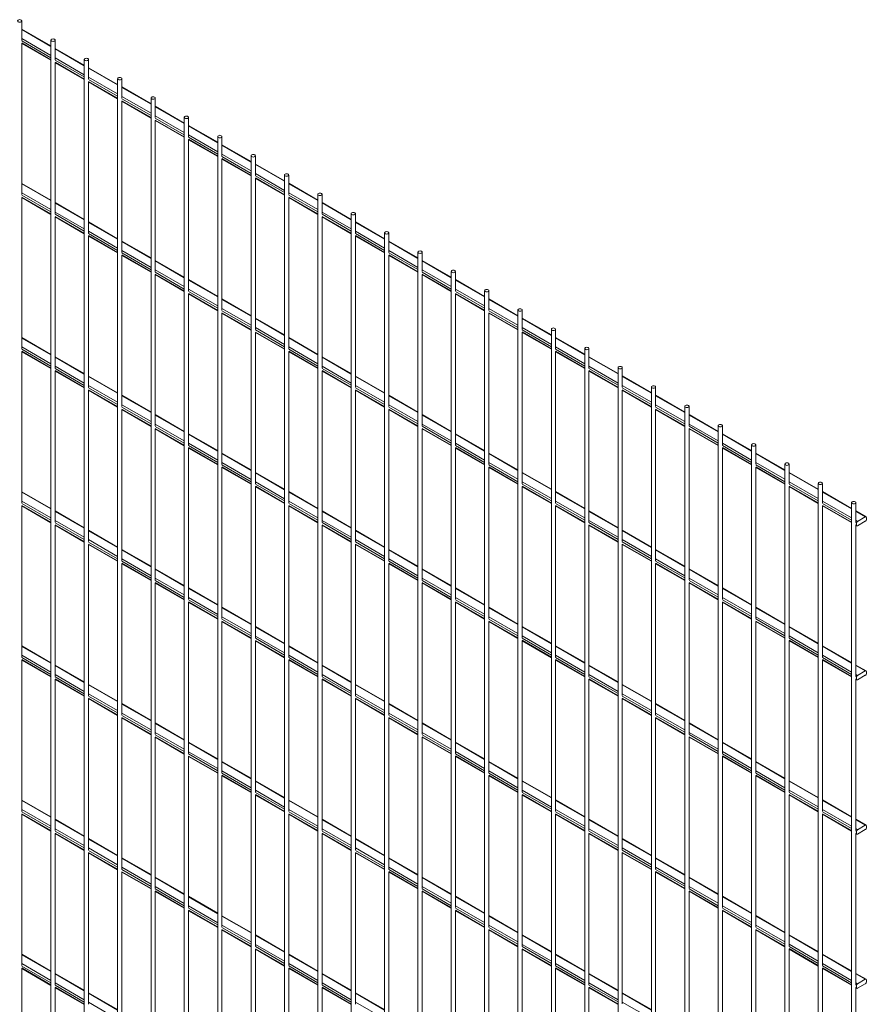
# Paper-space layout '_Isometric' of a CAD drawing. Units: millimetres. Extents: x -886 to 897, y -511 to 1843.
# Drawn here: x 0 to 897, y 289 to 1332 of the extents above; entities that cross this region are included whole.
import ezdxf

# ---------------------------------------------------------------- set-up
doc = ezdxf.new("R2010")
doc.units = ezdxf.units.MM

psp = doc.layouts.new('_Isometric')

# ---------------------------------------------------------------- linework, layer by layer
at = {"color": 7, "linetype": 'Continuous', "lineweight": 15}
for p, q in [((2.1, 1310.4), (2.1, 1331.1)), ((32.9, 1304.5), (2.1, 1322.3)), ((2.1, 1147.1), (2.1, 1307.4)), ((2.1, 1307.2), (32.9, 1289.4)), ((32.9, 1310.7), (32.9, -20.3)), ((37.4, 1290), (37.4, 1310.7)), ((68.3, 1284.1), (37.4, 1301.9)), ((37.4, 1126.7), (37.4, 1287)), ((37.4, 1286.8), (68.3, 1269)), ((68.3, 1290.2), (68.3, -40.7)), ((72.8, 1269.6), (72.8, 1290.2)), ((103.6, 1263.7), (72.8, 1281.5)), ((72.8, 1106.2), (72.8, 1266.6)), ((72.8, 1266.4), (103.6, 1248.6)), ((103.6, 1269.8), (103.6, -61.1)), ((108.1, 1249.1), (108.1, 1269.8)), ((139, 1243.3), (108.1, 1261.1)), ((108.1, 1085.8), (108.1, 1246.1)), ((108.1, 1246), (139, 1228.2)), ((139, 1249.4), (139, -81.5)), ((143.5, 1228.7), (143.5, 1249.4)), ((174.3, 1222.9), (143.5, 1240.7)), ((143.5, 1065.4), (143.5, 1225.7)), ((143.5, 1225.6), (174.3, 1207.8)), ((174.3, 1229), (174.3, -101.9)), ((178.8, 1208.3), (178.8, 1229)), ((209.7, 1202.5), (178.8, 1220.3)), ((178.8, 1045), (178.8, 1205.3)), ((178.8, 1205.2), (209.7, 1187.3)), ((209.7, 1208.6), (209.7, -122.4)), ((214.2, 1187.9), (214.2, 1208.6)), ((245.1, 1182.1), (214.2, 1199.9)), ((214.2, 1024.6), (214.2, 1184.9)), ((214.2, 1184.7), (245.1, 1166.9)), ((245.1, 1188.2), (245.1, -142.8)), ((249.6, 1167.5), (249.6, 1188.2)), ((280.4, 1161.7), (249.6, 1179.5)), ((32.9, 1141.2), (2.1, 1159)), ((249.6, 1004.2), (249.6, 1164.5)), ((249.6, 1164.3), (280.4, 1146.5)), ((280.4, 1167.8), (280.4, -163.2)), ((284.9, 1147.1), (284.9, 1167.8)), ((315.8, 1141.3), (284.9, 1159.1)), ((315.8, 1147.4), (315.8, -183.6)), ((320.3, 1126.7), (320.3, 1147.4)), ((2.1, 983.8), (2.1, 1144.1)), ((2.1, 1143.9), (32.9, 1126.1)), ((68.3, 1120.8), (37.4, 1138.6)), ((284.9, 983.8), (284.9, 1144.1)), ((284.9, 1143.9), (315.8, 1126.1)), ((351.1, 1120.8), (320.3, 1138.7)), ((351.1, 1127), (351.1, -204)), ((355.6, 1106.3), (355.6, 1127)), ((37.4, 963.3), (37.4, 1123.7)), ((37.4, 1123.5), (68.3, 1105.7)), ((103.6, 1100.4), (72.8, 1118.2)), ((320.3, 963.4), (320.3, 1123.7)), ((320.3, 1123.5), (351.1, 1105.7)), ((386.5, 1100.4), (355.6, 1118.2)), ((386.5, 1106.6), (386.5, -224.4)), ((391, 1085.9), (391, 1106.6)), ((72.8, 942.9), (72.8, 1103.2)), ((72.8, 1103.1), (103.6, 1085.3)), ((139, 1080), (108.1, 1097.8)), ((355.6, 943), (355.6, 1103.3)), ((355.6, 1103.1), (386.5, 1085.3)), ((421.8, 1080), (391, 1097.8)), ((421.8, 1086.1), (421.8, -244.8)), ((426.3, 1065.5), (426.3, 1086.1)), ((108.1, 922.5), (108.1, 1082.8)), ((108.1, 1082.7), (139, 1064.9)), ((174.3, 1059.6), (143.5, 1077.4)), ((391, 922.6), (391, 1082.9)), ((391, 1082.7), (421.8, 1064.9)), ((457.2, 1059.6), (426.3, 1077.4)), ((457.2, 1065.7), (457.2, -265.2)), ((461.7, 1045), (461.7, 1065.7)), ((143.5, 902.1), (143.5, 1062.4)), ((143.5, 1062.3), (174.3, 1044.4)), ((209.7, 1039.2), (178.8, 1057)), ((426.3, 902.1), (426.3, 1062.4)), ((426.3, 1062.3), (457.2, 1044.5)), ((492.5, 1039.2), (461.7, 1057)), ((492.5, 1045.3), (492.5, -285.6)), ((497, 1024.6), (497, 1045.3)), ((178.8, 881.7), (178.8, 1042)), ((178.8, 1041.9), (209.7, 1024)), ((245.1, 1018.8), (214.2, 1036.6)), ((461.7, 881.7), (461.7, 1042)), ((461.7, 1041.9), (492.5, 1024.1)), ((527.9, 1018.8), (497, 1036.6)), ((527.9, 1024.9), (527.9, -306.1)), ((532.4, 1004.2), (532.4, 1024.9)), ((214.2, 861.3), (214.2, 1021.6)), ((214.2, 1021.4), (245.1, 1003.6)), ((280.4, 998.4), (249.6, 1016.2)), ((497, 861.3), (497, 1021.6)), ((497, 1021.5), (527.9, 1003.7)), ((563.3, 998.4), (532.4, 1016.2)), ((532.4, 840.9), (532.4, 1001.2)), ((563.3, 1004.5), (563.3, -326.5)), ((567.8, 983.8), (567.8, 1004.5)), ((32.9, 977.9), (2.1, 995.7)), ((249.6, 840.9), (249.6, 1001.2)), ((249.6, 1001), (280.4, 983.2)), ((315.8, 977.9), (284.9, 995.8)), ((532.4, 1001.1), (563.3, 983.2)), ((598.6, 978), (567.8, 995.8)), ((2.1, 820.5), (2.1, 980.8)), ((2.1, 980.6), (32.9, 962.8)), ((284.9, 820.5), (284.9, 980.8)), ((284.9, 980.6), (315.8, 962.8)), ((567.8, 820.5), (567.8, 980.8)), ((567.8, 980.6), (598.6, 962.8)), ((598.6, 984.1), (598.6, -346.9)), ((603.1, 963.4), (603.1, 984.1)), ((68.3, 957.5), (37.4, 975.3)), ((351.1, 957.5), (320.3, 975.3)), ((634, 957.6), (603.1, 975.4)), ((37.4, 800), (37.4, 960.3)), ((37.4, 960.2), (68.3, 942.4)), ((320.3, 800.1), (320.3, 960.4)), ((320.3, 960.2), (351.1, 942.4)), ((603.1, 800.1), (603.1, 960.4)), ((603.1, 960.2), (634, 942.4)), ((634, 963.7), (634, -367.3)), ((638.5, 943), (638.5, 963.7)), ((103.6, 937.1), (72.8, 954.9)), ((386.5, 937.1), (355.6, 954.9)), ((669.3, 937.2), (638.5, 955)), ((72.8, 779.6), (72.8, 939.9)), ((72.8, 939.8), (103.6, 922)), ((355.6, 779.7), (355.6, 940)), ((355.6, 939.8), (386.5, 922)), ((638.5, 779.7), (638.5, 940)), ((638.5, 939.8), (669.3, 922)), ((669.3, 943.3), (669.3, -387.7)), ((673.8, 922.6), (673.8, 943.3)), ((139, 916.7), (108.1, 934.5)), ((421.8, 916.7), (391, 934.5)), ((704.7, 916.7), (673.8, 934.6)), ((108.1, 759.2), (108.1, 919.5)), ((108.1, 919.4), (139, 901.6)), ((391, 759.2), (391, 919.6)), ((391, 919.4), (421.8, 901.6)), ((673.8, 759.3), (673.8, 919.6)), ((673.8, 919.4), (704.7, 901.6)), ((704.7, 922.9), (704.7, -408.1)), ((709.2, 902.2), (709.2, 922.9)), ((174.3, 896.3), (143.5, 914.1)), ((457.2, 896.3), (426.3, 914.1)), ((740, 896.3), (709.2, 914.1)), ((143.5, 738.8), (143.5, 899.1)), ((143.5, 899), (174.3, 881.1)), ((426.3, 738.8), (426.3, 899.1)), ((426.3, 899), (457.2, 881.2)), ((709.2, 738.9), (709.2, 899.2)), ((709.2, 899), (740, 881.2)), ((740, 902.4), (740, -428.5)), ((744.5, 881.8), (744.5, 902.4)), ((209.7, 875.9), (178.8, 893.7)), ((492.5, 875.9), (461.7, 893.7)), ((775.4, 875.9), (744.5, 893.7)), ((178.8, 718.4), (178.8, 878.7)), ((178.8, 878.5), (209.7, 860.7)), ((461.7, 718.4), (461.7, 878.7)), ((461.7, 878.6), (492.5, 860.8)), ((744.5, 718.5), (744.5, 878.8)), ((744.5, 878.6), (775.4, 860.8)), ((775.4, 882), (775.4, -448.9)), ((779.9, 861.4), (779.9, 882)), ((245.1, 855.5), (214.2, 873.3)), ((527.9, 855.5), (497, 873.3)), ((810.7, 855.5), (779.9, 873.3)), ((214.2, 698), (214.2, 858.3)), ((214.2, 858.1), (245.1, 840.3)), ((497, 698), (497, 858.3)), ((497, 858.2), (527.9, 840.3)), ((779.9, 698), (779.9, 858.3)), ((779.9, 858.2), (810.7, 840.4)), ((810.7, 861.6), (810.7, -469.3)), ((815.2, 840.9), (815.2, 861.6)), ((280.4, 835), (249.6, 852.9)), ((563.3, 835.1), (532.4, 852.9)), ((846.1, 835.1), (815.2, 852.9)), ((249.6, 677.6), (249.6, 837.9)), ((249.6, 837.7), (280.4, 819.9)), ((532.4, 677.6), (532.4, 837.9)), ((532.4, 837.7), (563.3, 819.9)), ((815.2, 677.6), (815.2, 837.9)), ((815.2, 837.8), (846.1, 820)), ((846.1, 841.2), (846.1, -489.7)), ((850.6, 820.5), (850.6, 841.2)), ((32.9, 814.6), (2.1, 832.4)), ((315.8, 814.6), (284.9, 832.5)), ((598.6, 814.7), (567.8, 832.5)), ((881.5, 814.7), (850.6, 832.5)), ((2.1, 657.1), (2.1, 817.4)), ((2.1, 817.3), (32.9, 799.5)), ((284.9, 657.2), (284.9, 817.5)), ((284.9, 817.3), (315.8, 799.5)), ((567.8, 657.2), (567.8, 817.5)), ((567.8, 817.3), (598.6, 799.5)), ((850.6, 657.2), (850.6, 817.5)), ((850.6, 817.4), (881.5, 799.6)), ((881.5, 820.8), (881.5, -510.2)), ((886, 800.1), (886, 820.8)), ((68.3, 794.2), (37.4, 812)), ((351.1, 794.2), (320.3, 812)), ((634, 794.3), (603.1, 812.1)), ((896.8, 805.9), (886, 812.1)), ((896, 805.8), (887.8, 801)), ((897.1, 803), (897.1, 805.2)), ((37.4, 636.7), (37.4, 797)), ((37.4, 796.9), (68.3, 779.1)), ((320.3, 636.8), (320.3, 797.1)), ((320.3, 796.9), (351.1, 779.1)), ((603.1, 636.8), (603.1, 797.1)), ((603.1, 796.9), (634, 779.1)), ((886, 636.8), (886, 797.1)), ((886, 797), (887, 796.3)), ((886.7, 799.2), (886.7, 797)), ((887.8, 796.4), (896, 801.2)), ((103.6, 773.8), (72.8, 791.6)), ((386.5, 773.8), (355.6, 791.6)), ((669.3, 773.8), (638.5, 791.7)), ((72.8, 616.3), (72.8, 776.6)), ((72.8, 776.5), (103.6, 758.7)), ((355.6, 616.3), (355.6, 776.7)), ((355.6, 776.5), (386.5, 758.7)), ((638.5, 616.4), (638.5, 776.7)), ((638.5, 776.5), (669.3, 758.7)), ((139, 753.4), (108.1, 771.2)), ((421.8, 753.4), (391, 771.2)), ((704.7, 753.4), (673.8, 771.2)), ((108.1, 595.9), (108.1, 756.2)), ((108.1, 756.1), (139, 738.2)), ((391, 595.9), (391, 756.2)), ((391, 756.1), (421.8, 738.3)), ((673.8, 596), (673.8, 756.3)), ((673.8, 756.1), (704.7, 738.3)), ((174.3, 733), (143.5, 750.8)), ((457.2, 733), (426.3, 750.8)), ((740, 733), (709.2, 750.8)), ((143.5, 575.5), (143.5, 735.8)), ((143.5, 735.6), (174.3, 717.8)), ((209.7, 712.6), (178.8, 730.4)), ((426.3, 575.5), (426.3, 735.8)), ((426.3, 735.7), (457.2, 717.9)), ((492.5, 712.6), (461.7, 730.4)), ((709.2, 575.6), (709.2, 735.9)), ((709.2, 735.7), (740, 717.9)), ((775.4, 712.6), (744.5, 730.4)), ((178.8, 555.1), (178.8, 715.4)), ((178.8, 715.2), (209.7, 697.4)), ((245.1, 692.2), (214.2, 710)), ((461.7, 555.1), (461.7, 715.4)), ((461.7, 715.3), (492.5, 697.4)), ((527.9, 692.2), (497, 710)), ((744.5, 555.1), (744.5, 715.4)), ((744.5, 715.3), (775.4, 697.5)), ((810.7, 692.2), (779.9, 710)), ((214.2, 534.7), (214.2, 695)), ((214.2, 694.8), (245.1, 677)), ((280.4, 671.7), (249.6, 689.6)), ((497, 534.7), (497, 695)), ((497, 694.9), (527.9, 677)), ((563.3, 671.8), (532.4, 689.6)), ((779.9, 534.7), (779.9, 695)), ((779.9, 694.9), (810.7, 677.1)), ((846.1, 671.8), (815.2, 689.6)), ((32.9, 651.3), (2.1, 669.1)), ((249.6, 514.3), (249.6, 674.6)), ((249.6, 674.4), (280.4, 656.6)), ((315.8, 651.3), (284.9, 669.1)), ((532.4, 514.3), (532.4, 674.6)), ((532.4, 674.4), (563.3, 656.6)), ((598.6, 651.4), (567.8, 669.2)), ((815.2, 514.3), (815.2, 674.6)), ((815.2, 674.5), (846.1, 656.7)), ((881.5, 651.4), (850.6, 669.2)), ((2.1, 493.8), (2.1, 654.1)), ((2.1, 654), (32.9, 636.2)), ((68.3, 630.9), (37.4, 648.7)), ((284.9, 493.9), (284.9, 654.2)), ((284.9, 654), (315.8, 636.2)), ((351.1, 630.9), (320.3, 648.7)), ((567.8, 493.9), (567.8, 654.2)), ((567.8, 654), (598.6, 636.2)), ((634, 630.9), (603.1, 648.8)), ((850.6, 493.9), (850.6, 654.2)), ((850.6, 654.1), (881.5, 636.2)), ((896.8, 642.5), (886, 648.8)), ((896, 642.5), (887.8, 637.7)), ((887.8, 633.1), (896, 637.9)), ((897.1, 639.7), (897.1, 641.9)), ((37.4, 473.4), (37.4, 633.7)), ((37.4, 633.6), (68.3, 615.8)), ((103.6, 610.5), (72.8, 628.3)), ((320.3, 473.5), (320.3, 633.8)), ((320.3, 633.6), (351.1, 615.8)), ((386.5, 610.5), (355.6, 628.3)), ((603.1, 473.5), (603.1, 633.8)), ((603.1, 633.6), (634, 615.8)), ((669.3, 610.5), (638.5, 628.3)), ((886, 473.5), (886, 633.8)), ((886, 633.6), (887, 633)), ((886.7, 635.9), (886.7, 633.7)), ((72.8, 453), (72.8, 613.3)), ((72.8, 613.2), (103.6, 595.3)), ((139, 590.1), (108.1, 607.9)), ((355.6, 453), (355.6, 613.3)), ((355.6, 613.2), (386.5, 595.4)), ((421.8, 590.1), (391, 607.9)), ((638.5, 453.1), (638.5, 613.4)), ((638.5, 613.2), (669.3, 595.4)), ((704.7, 590.1), (673.8, 607.9)), ((108.1, 432.6), (108.1, 592.9)), ((108.1, 592.7), (139, 574.9)), ((174.3, 569.7), (143.5, 587.5)), ((391, 432.6), (391, 592.9)), ((391, 592.8), (421.8, 575)), ((457.2, 569.7), (426.3, 587.5)), ((673.8, 432.7), (673.8, 593)), ((673.8, 592.8), (704.7, 575)), ((740, 569.7), (709.2, 587.5)), ((143.5, 412.2), (143.5, 572.5)), ((143.5, 572.3), (174.3, 554.5)), ((209.7, 549.3), (178.8, 567.1)), ((426.3, 412.2), (426.3, 572.5)), ((426.3, 572.4), (457.2, 554.6)), ((492.5, 549.3), (461.7, 567.1)), ((709.2, 412.2), (709.2, 572.6)), ((709.2, 572.4), (740, 554.6)), ((775.4, 549.3), (744.5, 567.1)), ((178.8, 391.8), (178.8, 552.1)), ((178.8, 551.9), (209.7, 534.1)), ((245.1, 528.8), (214.2, 546.7)), ((461.7, 391.8), (461.7, 552.1)), ((461.7, 552), (492.5, 534.1)), ((527.9, 528.9), (497, 546.7)), ((744.5, 391.8), (744.5, 552.1)), ((744.5, 552), (775.4, 534.2)), ((810.7, 528.9), (779.9, 546.7)), ((214.2, 371.4), (214.2, 531.7)), ((214.2, 531.5), (245.1, 513.7)), ((280.4, 508.4), (249.6, 526.2)), ((497, 371.4), (497, 531.7)), ((497, 531.5), (527.9, 513.7)), ((563.3, 508.5), (532.4, 526.3)), ((779.9, 371.4), (779.9, 531.7)), ((779.9, 531.6), (810.7, 513.8)), ((846.1, 508.5), (815.2, 526.3)), ((249.6, 351), (249.6, 511.3)), ((249.6, 511.1), (280.4, 493.3)), ((532.4, 351), (532.4, 511.3)), ((532.4, 511.1), (563.3, 493.3)), ((815.2, 351), (815.2, 511.3)), ((815.2, 511.2), (846.1, 493.3)), ((32.9, 488), (2.1, 505.8)), ((315.8, 488), (284.9, 505.8)), ((598.6, 488), (567.8, 505.9)), ((881.5, 488.1), (850.6, 505.9)), ((2.1, 330.5), (2.1, 490.8)), ((2.1, 490.7), (32.9, 472.9)), ((284.9, 330.6), (284.9, 490.9)), ((284.9, 490.7), (315.8, 472.9)), ((567.8, 330.6), (567.8, 490.9)), ((567.8, 490.7), (598.6, 472.9)), ((850.6, 330.6), (850.6, 490.9)), ((850.6, 490.7), (881.5, 472.9)), ((68.3, 467.6), (37.4, 485.4)), ((351.1, 467.6), (320.3, 485.4)), ((634, 467.6), (603.1, 485.5)), ((896.8, 479.2), (886, 485.5)), ((37.4, 310.1), (37.4, 470.4)), ((37.4, 470.3), (68.3, 452.4)), ((320.3, 310.1), (320.3, 470.4)), ((320.3, 470.3), (351.1, 452.5)), ((603.1, 310.2), (603.1, 470.5)), ((603.1, 470.3), (634, 452.5)), ((886, 310.2), (886, 470.5)), ((886, 470.3), (887, 469.7)), ((886.7, 472.6), (886.7, 470.4)), ((896, 479.2), (887.8, 474.4)), ((887.8, 469.8), (896, 474.6)), ((897.1, 476.4), (897.1, 478.6)), ((103.6, 447.2), (72.8, 465)), ((386.5, 447.2), (355.6, 465)), ((669.3, 447.2), (638.5, 465)), ((72.8, 289.7), (72.8, 450)), ((72.8, 449.8), (103.6, 432)), ((355.6, 289.7), (355.6, 450)), ((355.6, 449.9), (386.5, 432.1)), ((638.5, 289.8), (638.5, 450.1)), ((638.5, 449.9), (669.3, 432.1)), ((139, 426.8), (108.1, 444.6)), ((421.8, 426.8), (391, 444.6)), ((704.7, 426.8), (673.8, 444.6)), ((108.1, 269.3), (108.1, 429.6)), ((108.1, 429.4), (139, 411.6)), ((391, 269.3), (391, 429.6)), ((391, 429.5), (421.8, 411.7)), ((673.8, 269.3), (673.8, 429.7)), ((673.8, 429.5), (704.7, 411.7)), ((174.3, 406.4), (143.5, 424.2)), ((457.2, 406.4), (426.3, 424.2)), ((740, 406.4), (709.2, 424.2)), ((143.5, 248.9), (143.5, 409.2)), ((143.5, 409), (174.3, 391.2)), ((426.3, 248.9), (426.3, 409.2)), ((426.3, 409.1), (457.2, 391.2)), ((709.2, 248.9), (709.2, 409.2)), ((709.2, 409.1), (740, 391.3)), ((209.7, 385.9), (178.8, 403.8)), ((492.5, 386), (461.7, 403.8)), ((775.4, 386), (744.5, 403.8)), ((178.8, 228.5), (178.8, 388.8)), ((178.8, 388.6), (209.7, 370.8)), ((461.7, 228.5), (461.7, 388.8)), ((461.7, 388.6), (492.5, 370.8)), ((744.5, 228.5), (744.5, 388.8)), ((744.5, 388.7), (775.4, 370.9)), ((245.1, 365.5), (214.2, 383.3)), ((527.9, 365.6), (497, 383.4)), ((810.7, 365.6), (779.9, 383.4)), ((214.2, 208.1), (214.2, 368.4)), ((214.2, 368.2), (245.1, 350.4)), ((497, 208.1), (497, 368.4)), ((497, 368.2), (527.9, 350.4)), ((779.9, 208.1), (779.9, 368.4)), ((779.9, 368.3), (810.7, 350.4)), ((280.4, 345.1), (249.6, 362.9)), ((563.3, 345.2), (532.4, 363)), ((846.1, 345.2), (815.2, 363)), ((249.6, 187.7), (249.6, 348)), ((249.6, 347.8), (280.4, 330)), ((532.4, 187.7), (532.4, 348)), ((532.4, 347.8), (563.3, 330)), ((815.2, 187.7), (815.2, 348)), ((815.2, 347.9), (846.1, 330)), ((32.9, 324.7), (2.1, 342.5)), ((315.8, 324.7), (284.9, 342.5)), ((598.6, 324.7), (567.8, 342.6)), ((881.5, 324.8), (850.6, 342.6)), ((2.1, 167.2), (2.1, 327.5)), ((2.1, 327.4), (32.9, 309.5)), ((284.9, 167.2), (284.9, 327.5)), ((284.9, 327.4), (315.8, 309.6)), ((567.8, 167.3), (567.8, 327.6)), ((567.8, 327.4), (598.6, 309.6)), ((850.6, 167.3), (850.6, 327.6)), ((850.6, 327.4), (881.5, 309.6)), ((68.3, 304.3), (37.4, 322.1)), ((351.1, 304.3), (320.3, 322.1)), ((634, 304.3), (603.1, 322.1)), ((896.8, 315.9), (886, 322.2)), ((896, 315.9), (887.8, 311.1)), ((897.1, 313.1), (897.1, 315.2)), ((37.4, 146.8), (37.4, 307.1)), ((37.4, 307), (68.3, 289.1)), ((320.3, 146.8), (320.3, 307.1)), ((320.3, 307), (351.1, 289.2)), ((603.1, 146.9), (603.1, 307.2)), ((603.1, 307), (634, 289.2)), ((886, 146.9), (886, 307.2)), ((886, 307), (887, 306.4)), ((886.7, 309.3), (886.7, 307.1)), ((887.8, 306.5), (896, 311.2)), ((103.6, 283.9), (72.8, 301.7)), ((386.5, 283.9), (355.6, 301.7)), ((669.3, 283.9), (638.5, 301.7))]:
    psp.add_line(p, q, dxfattribs=at)
at = {"color": 8, "linetype": 'Continuous', "lineweight": 15}
for p, q in [((32.9, 1304), (2.1, 1321.8)), ((32.9, 1294.5), (2.1, 1312.3)), ((32.9, 1292.1), (2.1, 1309.9)), ((32.9, 1289.9), (2.1, 1307.7)), ((68.3, 1283.6), (37.4, 1301.4)), ((68.3, 1274.1), (37.4, 1291.9)), ((68.3, 1271.7), (37.4, 1289.5)), ((68.3, 1269.5), (37.4, 1287.3)), ((103.6, 1263.2), (72.8, 1281)), ((103.6, 1253.7), (72.8, 1271.5)), ((103.6, 1251.2), (72.8, 1269.1)), ((103.6, 1249.1), (72.8, 1266.9)), ((139, 1242.8), (108.1, 1260.6)), ((139, 1233.3), (108.1, 1251.1)), ((139, 1230.8), (108.1, 1248.7)), ((139, 1228.7), (108.1, 1246.5)), ((174.3, 1222.4), (143.5, 1240.2)), ((174.3, 1212.9), (143.5, 1230.7)), ((174.3, 1210.4), (143.5, 1228.2)), ((174.3, 1208.3), (143.5, 1226.1)), ((209.7, 1202), (178.8, 1219.8)), ((209.7, 1192.5), (178.8, 1210.3)), ((209.7, 1190), (178.8, 1207.8)), ((209.7, 1187.9), (178.8, 1205.7)), ((245.1, 1181.6), (214.2, 1199.4)), ((245.1, 1172.1), (214.2, 1189.9)), ((245.1, 1169.6), (214.2, 1187.4)), ((245.1, 1167.4), (214.2, 1185.3)), ((280.4, 1161.2), (249.6, 1179)), ((280.4, 1151.6), (249.6, 1169.5)), ((32.9, 1140.7), (2.1, 1158.5)), ((280.4, 1149.2), (249.6, 1167)), ((280.4, 1147), (249.6, 1164.8)), ((315.8, 1140.7), (284.9, 1158.6)), ((32.9, 1131.2), (2.1, 1149)), ((315.8, 1131.2), (284.9, 1149)), ((32.9, 1128.8), (2.1, 1146.6)), ((32.9, 1126.6), (2.1, 1144.4)), ((68.3, 1120.3), (37.4, 1138.1)), ((315.8, 1128.8), (284.9, 1146.6)), ((315.8, 1126.6), (284.9, 1144.4)), ((351.1, 1120.3), (320.3, 1138.2)), ((68.3, 1110.8), (37.4, 1128.6)), ((351.1, 1110.8), (320.3, 1128.6)), ((68.3, 1108.4), (37.4, 1126.2)), ((68.3, 1106.2), (37.4, 1124)), ((103.6, 1099.9), (72.8, 1117.7)), ((351.1, 1108.4), (320.3, 1126.2)), ((351.1, 1106.2), (320.3, 1124)), ((386.5, 1099.9), (355.6, 1117.7)), ((103.6, 1090.4), (72.8, 1108.2)), ((103.6, 1087.9), (72.8, 1105.8)), ((386.5, 1090.4), (355.6, 1108.2)), ((386.5, 1088), (355.6, 1105.8)), ((103.6, 1085.8), (72.8, 1103.6)), ((139, 1079.5), (108.1, 1097.3)), ((386.5, 1085.8), (355.6, 1103.6)), ((421.8, 1079.5), (391, 1097.3)), ((139, 1070), (108.1, 1087.8)), ((139, 1067.5), (108.1, 1085.3)), ((421.8, 1070), (391, 1087.8)), ((421.8, 1067.6), (391, 1085.4)), ((139, 1065.4), (108.1, 1083.2)), ((174.3, 1059.1), (143.5, 1076.9)), ((421.8, 1065.4), (391, 1083.2)), ((457.2, 1059.1), (426.3, 1076.9)), ((174.3, 1049.6), (143.5, 1067.4)), ((174.3, 1047.1), (143.5, 1064.9)), ((457.2, 1049.6), (426.3, 1067.4)), ((457.2, 1047.1), (426.3, 1065)), ((174.3, 1045), (143.5, 1062.8)), ((209.7, 1038.7), (178.8, 1056.5)), ((457.2, 1045), (426.3, 1062.8)), ((492.5, 1038.7), (461.7, 1056.5)), ((209.7, 1029.2), (178.8, 1047)), ((209.7, 1026.7), (178.8, 1044.5)), ((492.5, 1029.2), (461.7, 1047)), ((492.5, 1026.7), (461.7, 1044.6)), ((209.7, 1024.5), (178.8, 1042.4)), ((245.1, 1018.3), (214.2, 1036.1)), ((492.5, 1024.6), (461.7, 1042.4)), ((527.9, 1018.3), (497, 1036.1)), ((245.1, 1008.7), (214.2, 1026.6)), ((245.1, 1006.3), (214.2, 1024.1)), ((527.9, 1008.8), (497, 1026.6)), ((527.9, 1006.3), (497, 1024.1)), ((245.1, 1004.1), (214.2, 1022)), ((280.4, 997.9), (249.6, 1015.7)), ((527.9, 1004.2), (497, 1022)), ((563.3, 997.9), (532.4, 1015.7)), ((280.4, 988.3), (249.6, 1006.2)), ((280.4, 985.9), (249.6, 1003.7)), ((280.4, 983.7), (249.6, 1001.5)), ((563.3, 988.4), (532.4, 1006.2)), ((563.3, 985.9), (532.4, 1003.7)), ((563.3, 983.8), (532.4, 1001.6)), ((32.9, 977.4), (2.1, 995.2)), ((315.8, 977.4), (284.9, 995.3)), ((598.6, 977.5), (567.8, 995.3)), ((32.9, 967.9), (2.1, 985.7)), ((32.9, 965.5), (2.1, 983.3)), ((32.9, 963.3), (2.1, 981.1)), ((315.8, 967.9), (284.9, 985.7)), ((315.8, 965.5), (284.9, 983.3)), ((315.8, 963.3), (284.9, 981.1)), ((598.6, 968), (567.8, 985.8)), ((598.6, 965.5), (567.8, 983.3)), ((598.6, 963.3), (567.8, 981.2)), ((68.3, 957), (37.4, 974.8)), ((351.1, 957), (320.3, 974.8)), ((634, 957.1), (603.1, 974.9)), ((68.3, 947.5), (37.4, 965.3)), ((68.3, 945), (37.4, 962.9)), ((68.3, 942.9), (37.4, 960.7)), ((351.1, 947.5), (320.3, 965.3)), ((351.1, 945.1), (320.3, 962.9)), ((351.1, 942.9), (320.3, 960.7)), ((634, 947.5), (603.1, 965.4)), ((634, 945.1), (603.1, 962.9)), ((634, 942.9), (603.1, 960.7)), ((103.6, 936.6), (72.8, 954.4)), ((386.5, 936.6), (355.6, 954.4)), ((669.3, 936.6), (638.5, 954.5)), ((103.6, 927.1), (72.8, 944.9)), ((103.6, 924.6), (72.8, 942.4)), ((103.6, 922.5), (72.8, 940.3)), ((386.5, 927.1), (355.6, 944.9)), ((386.5, 924.7), (355.6, 942.5)), ((386.5, 922.5), (355.6, 940.3)), ((669.3, 927.1), (638.5, 944.9)), ((669.3, 924.7), (638.5, 942.5)), ((669.3, 922.5), (638.5, 940.3)), ((139, 916.2), (108.1, 934)), ((421.8, 916.2), (391, 934)), ((704.7, 916.2), (673.8, 934)), ((139, 906.7), (108.1, 924.5)), ((139, 904.2), (108.1, 922)), ((139, 902.1), (108.1, 919.9)), ((421.8, 906.7), (391, 924.5)), ((421.8, 904.2), (391, 922.1)), ((421.8, 902.1), (391, 919.9)), ((704.7, 906.7), (673.8, 924.5)), ((704.7, 904.3), (673.8, 922.1)), ((704.7, 902.1), (673.8, 919.9)), ((174.3, 895.8), (143.5, 913.6)), ((457.2, 895.8), (426.3, 913.6)), ((740, 895.8), (709.2, 913.6)), ((174.3, 886.3), (143.5, 904.1)), ((174.3, 883.8), (143.5, 901.6)), ((174.3, 881.6), (143.5, 899.5)), ((457.2, 886.3), (426.3, 904.1)), ((457.2, 883.8), (426.3, 901.7)), ((457.2, 881.7), (426.3, 899.5)), ((740, 886.3), (709.2, 904.1)), ((740, 883.9), (709.2, 901.7)), ((740, 881.7), (709.2, 899.5)), ((209.7, 875.4), (178.8, 893.2)), ((492.5, 875.4), (461.7, 893.2)), ((775.4, 875.4), (744.5, 893.2)), ((209.7, 865.9), (178.8, 883.7)), ((209.7, 863.4), (178.8, 881.2)), ((209.7, 861.2), (178.8, 879.1)), ((492.5, 865.9), (461.7, 883.7)), ((492.5, 863.4), (461.7, 881.2)), ((492.5, 861.3), (461.7, 879.1)), ((775.4, 865.9), (744.5, 883.7)), ((775.4, 863.5), (744.5, 881.3)), ((775.4, 861.3), (744.5, 879.1)), ((245.1, 855), (214.2, 872.8)), ((527.9, 855), (497, 872.8)), ((810.7, 855), (779.9, 872.8)), ((245.1, 845.4), (214.2, 863.3)), ((245.1, 843), (214.2, 860.8)), ((245.1, 840.8), (214.2, 858.6)), ((527.9, 845.5), (497, 863.3)), ((527.9, 843), (497, 860.8)), ((527.9, 840.9), (497, 858.7)), ((810.7, 845.5), (779.9, 863.3)), ((810.7, 843), (779.9, 860.9)), ((810.7, 840.9), (779.9, 858.7)), ((280.4, 834.5), (249.6, 852.4)), ((563.3, 834.6), (532.4, 852.4)), ((846.1, 834.6), (815.2, 852.4)), ((280.4, 825), (249.6, 842.8)), ((280.4, 822.6), (249.6, 840.4)), ((280.4, 820.4), (249.6, 838.2)), ((563.3, 825.1), (532.4, 842.9)), ((563.3, 822.6), (532.4, 840.4)), ((563.3, 820.4), (532.4, 838.3)), ((846.1, 825.1), (815.2, 842.9)), ((846.1, 822.6), (815.2, 840.4)), ((846.1, 820.5), (815.2, 838.3)), ((32.9, 814.1), (2.1, 831.9)), ((315.8, 814.1), (284.9, 831.9)), ((598.6, 814.2), (567.8, 832)), ((881.5, 814.2), (850.6, 832)), ((32.9, 804.6), (2.1, 822.4)), ((32.9, 802.1), (2.1, 820)), ((32.9, 800), (2.1, 817.8)), ((315.8, 804.6), (284.9, 822.4)), ((315.8, 802.2), (284.9, 820)), ((315.8, 800), (284.9, 817.8)), ((598.6, 804.6), (567.8, 822.5)), ((598.6, 802.2), (567.8, 820)), ((598.6, 800), (567.8, 817.8)), ((881.5, 804.7), (850.6, 822.5)), ((881.5, 802.2), (850.6, 820)), ((881.5, 800.1), (850.6, 817.9)), ((68.3, 793.7), (37.4, 811.5)), ((351.1, 793.7), (320.3, 811.5)), ((634, 793.7), (603.1, 811.6)), ((896, 805.8), (886, 811.6)), ((68.3, 784.2), (37.4, 802)), ((68.3, 781.7), (37.4, 799.5)), ((68.3, 779.6), (37.4, 797.4)), ((351.1, 784.2), (320.3, 802)), ((351.1, 781.8), (320.3, 799.6)), ((351.1, 779.6), (320.3, 797.4)), ((634, 784.2), (603.1, 802)), ((634, 781.8), (603.1, 799.6)), ((634, 779.6), (603.1, 797.4)), ((887.8, 801), (886, 802.1)), ((886.7, 799.2), (886, 799.6)), ((886.7, 797), (886, 797.5)), ((103.6, 773.3), (72.8, 791.1)), ((386.5, 773.3), (355.6, 791.1)), ((669.3, 773.3), (638.5, 791.2)), ((103.6, 763.8), (72.8, 781.6)), ((103.6, 761.3), (72.8, 779.1)), ((103.6, 759.2), (72.8, 777)), ((386.5, 763.8), (355.6, 781.6)), ((386.5, 761.4), (355.6, 779.2)), ((386.5, 759.2), (355.6, 777)), ((669.3, 763.8), (638.5, 781.6)), ((669.3, 761.4), (638.5, 779.2)), ((669.3, 759.2), (638.5, 777)), ((139, 752.9), (108.1, 770.7)), ((421.8, 752.9), (391, 770.7)), ((704.7, 752.9), (673.8, 770.7)), ((139, 743.4), (108.1, 761.2)), ((139, 740.9), (108.1, 758.7)), ((139, 738.8), (108.1, 756.6)), ((421.8, 743.4), (391, 761.2)), ((421.8, 740.9), (391, 758.8)), ((421.8, 738.8), (391, 756.6)), ((704.7, 743.4), (673.8, 761.2)), ((704.7, 741), (673.8, 758.8)), ((704.7, 738.8), (673.8, 756.6)), ((174.3, 732.5), (143.5, 750.3)), ((174.3, 723), (143.5, 740.8)), ((457.2, 732.5), (426.3, 750.3)), ((457.2, 723), (426.3, 740.8)), ((740, 732.5), (709.2, 750.3)), ((740, 723), (709.2, 740.8)), ((174.3, 720.5), (143.5, 738.3)), ((174.3, 718.3), (143.5, 736.2)), ((457.2, 720.5), (426.3, 738.3)), ((457.2, 718.4), (426.3, 736.2)), ((740, 720.6), (709.2, 738.4)), ((740, 718.4), (709.2, 736.2)), ((209.7, 712.1), (178.8, 729.9)), ((209.7, 702.5), (178.8, 720.4)), ((492.5, 712.1), (461.7, 729.9)), ((492.5, 702.6), (461.7, 720.4)), ((775.4, 712.1), (744.5, 729.9)), ((775.4, 702.6), (744.5, 720.4)), ((209.7, 700.1), (178.8, 717.9)), ((209.7, 697.9), (178.8, 715.7)), ((245.1, 691.6), (214.2, 709.5)), ((492.5, 700.1), (461.7, 717.9)), ((492.5, 698), (461.7, 715.8)), ((527.9, 691.7), (497, 709.5)), ((775.4, 700.1), (744.5, 718)), ((775.4, 698), (744.5, 715.8)), ((810.7, 691.7), (779.9, 709.5)), ((245.1, 682.1), (214.2, 699.9)), ((527.9, 682.2), (497, 700)), ((810.7, 682.2), (779.9, 700)), ((245.1, 679.7), (214.2, 697.5)), ((245.1, 677.5), (214.2, 695.3)), ((280.4, 671.2), (249.6, 689)), ((527.9, 679.7), (497, 697.5)), ((527.9, 677.5), (497, 695.4)), ((563.3, 671.3), (532.4, 689.1)), ((810.7, 679.7), (779.9, 697.6)), ((810.7, 677.6), (779.9, 695.4)), ((846.1, 671.3), (815.2, 689.1)), ((280.4, 661.7), (249.6, 679.5)), ((563.3, 661.7), (532.4, 679.6)), ((846.1, 661.8), (815.2, 679.6)), ((32.9, 650.8), (2.1, 668.6)), ((280.4, 659.3), (249.6, 677.1)), ((280.4, 657.1), (249.6, 674.9)), ((315.8, 650.8), (284.9, 668.6)), ((563.3, 659.3), (532.4, 677.1)), ((563.3, 657.1), (532.4, 675)), ((598.6, 650.9), (567.8, 668.7)), ((846.1, 659.3), (815.2, 677.1)), ((846.1, 657.2), (815.2, 675)), ((881.5, 650.9), (850.6, 668.7)), ((32.9, 641.3), (2.1, 659.1)), ((315.8, 641.3), (284.9, 659.1)), ((598.6, 641.3), (567.8, 659.2)), ((881.5, 641.4), (850.6, 659.2)), ((32.9, 638.8), (2.1, 656.7)), ((32.9, 636.7), (2.1, 654.5)), ((68.3, 630.4), (37.4, 648.2)), ((315.8, 638.9), (284.9, 656.7)), ((315.8, 636.7), (284.9, 654.5)), ((351.1, 630.4), (320.3, 648.2)), ((598.6, 638.9), (567.8, 656.7)), ((598.6, 636.7), (567.8, 654.5)), ((634, 630.4), (603.1, 648.3)), ((881.5, 638.9), (850.6, 656.7)), ((881.5, 636.8), (850.6, 654.6)), ((896, 642.5), (886, 648.3)), ((68.3, 620.9), (37.4, 638.7)), ((68.3, 618.4), (37.4, 636.2)), ((351.1, 620.9), (320.3, 638.7)), ((351.1, 618.5), (320.3, 636.3)), ((634, 620.9), (603.1, 638.7)), ((634, 618.5), (603.1, 636.3)), ((887.8, 637.7), (886, 638.8)), ((886.7, 635.9), (886, 636.3)), ((68.3, 616.3), (37.4, 634.1)), ((103.6, 610), (72.8, 627.8)), ((351.1, 616.3), (320.3, 634.1)), ((386.5, 610), (355.6, 627.8)), ((634, 616.3), (603.1, 634.1)), ((669.3, 610), (638.5, 627.8)), ((886.7, 633.7), (886, 634.2)), ((103.6, 600.5), (72.8, 618.3)), ((103.6, 598), (72.8, 615.8)), ((386.5, 600.5), (355.6, 618.3)), ((386.5, 598), (355.6, 615.9)), ((669.3, 600.5), (638.5, 618.3)), ((669.3, 598.1), (638.5, 615.9)), ((103.6, 595.9), (72.8, 613.7)), ((139, 589.6), (108.1, 607.4)), ((386.5, 595.9), (355.6, 613.7)), ((421.8, 589.6), (391, 607.4)), ((669.3, 595.9), (638.5, 613.7)), ((704.7, 589.6), (673.8, 607.4)), ((139, 580.1), (108.1, 597.9)), ((139, 577.6), (108.1, 595.4)), ((421.8, 580.1), (391, 597.9)), ((421.8, 577.6), (391, 595.4)), ((704.7, 580.1), (673.8, 597.9)), ((704.7, 577.7), (673.8, 595.5)), ((139, 575.4), (108.1, 593.3)), ((174.3, 569.2), (143.5, 587)), ((421.8, 575.5), (391, 593.3)), ((457.2, 569.2), (426.3, 587)), ((704.7, 575.5), (673.8, 593.3)), ((740, 569.2), (709.2, 587)), ((174.3, 559.6), (143.5, 577.5)), ((174.3, 557.2), (143.5, 575)), ((457.2, 559.7), (426.3, 577.5)), ((457.2, 557.2), (426.3, 575)), ((740, 559.7), (709.2, 577.5)), ((740, 557.2), (709.2, 575.1)), ((174.3, 555), (143.5, 572.8)), ((209.7, 548.7), (178.8, 566.6)), ((457.2, 555.1), (426.3, 572.9)), ((492.5, 548.8), (461.7, 566.6)), ((740, 555.1), (709.2, 572.9)), ((775.4, 548.8), (744.5, 566.6)), ((209.7, 539.2), (178.8, 557)), ((209.7, 536.8), (178.8, 554.6)), ((492.5, 539.3), (461.7, 557.1)), ((492.5, 536.8), (461.7, 554.6)), ((775.4, 539.3), (744.5, 557.1)), ((775.4, 536.8), (744.5, 554.7)), ((209.7, 534.6), (178.8, 552.4)), ((245.1, 528.3), (214.2, 546.1)), ((492.5, 534.6), (461.7, 552.5)), ((527.9, 528.4), (497, 546.2)), ((775.4, 534.7), (744.5, 552.5)), ((810.7, 528.4), (779.9, 546.2)), ((245.1, 518.8), (214.2, 536.6)), ((245.1, 516.4), (214.2, 534.2)), ((245.1, 514.2), (214.2, 532)), ((527.9, 518.9), (497, 536.7)), ((527.9, 516.4), (497, 534.2)), ((527.9, 514.2), (497, 532.1)), ((810.7, 518.9), (779.9, 536.7)), ((810.7, 516.4), (779.9, 534.2)), ((810.7, 514.3), (779.9, 532.1)), ((280.4, 507.9), (249.6, 525.7)), ((563.3, 508), (532.4, 525.8)), ((846.1, 508), (815.2, 525.8)), ((280.4, 498.4), (249.6, 516.2)), ((280.4, 496), (249.6, 513.8)), ((280.4, 493.8), (249.6, 511.6)), ((563.3, 498.4), (532.4, 516.3)), ((563.3, 496), (532.4, 513.8)), ((563.3, 493.8), (532.4, 511.6)), ((846.1, 498.5), (815.2, 516.3)), ((846.1, 496), (815.2, 513.8)), ((846.1, 493.9), (815.2, 511.7)), ((32.9, 487.5), (2.1, 505.3)), ((315.8, 487.5), (284.9, 505.3)), ((598.6, 487.5), (567.8, 505.4)), ((881.5, 487.6), (850.6, 505.4)), ((32.9, 478), (2.1, 495.8)), ((32.9, 475.5), (2.1, 493.3)), ((32.9, 473.4), (2.1, 491.2)), ((315.8, 478), (284.9, 495.8)), ((315.8, 475.6), (284.9, 493.4)), ((315.8, 473.4), (284.9, 491.2)), ((598.6, 478), (567.8, 495.8)), ((598.6, 475.6), (567.8, 493.4)), ((598.6, 473.4), (567.8, 491.2)), ((881.5, 478.1), (850.6, 495.9)), ((881.5, 475.6), (850.6, 493.4)), ((881.5, 473.4), (850.6, 491.3)), ((68.3, 467.1), (37.4, 484.9)), ((351.1, 467.1), (320.3, 484.9)), ((634, 467.1), (603.1, 484.9)), ((896, 479.2), (886, 485)), ((68.3, 457.6), (37.4, 475.4)), ((68.3, 455.1), (37.4, 472.9)), ((68.3, 453), (37.4, 470.8)), ((351.1, 457.6), (320.3, 475.4)), ((351.1, 455.1), (320.3, 473)), ((351.1, 453), (320.3, 470.8)), ((634, 457.6), (603.1, 475.4)), ((634, 455.2), (603.1, 473)), ((634, 453), (603.1, 470.8)), ((887.8, 474.4), (886, 475.5)), ((886.7, 472.6), (886, 473)), ((886.7, 470.4), (886, 470.8)), ((103.6, 446.7), (72.8, 464.5)), ((386.5, 446.7), (355.6, 464.5)), ((669.3, 446.7), (638.5, 464.5)), ((103.6, 437.2), (72.8, 455)), ((103.6, 434.7), (72.8, 452.5)), ((103.6, 432.5), (72.8, 450.4)), ((386.5, 437.2), (355.6, 455)), ((386.5, 434.7), (355.6, 452.5)), ((386.5, 432.6), (355.6, 450.4)), ((669.3, 437.2), (638.5, 455)), ((669.3, 434.8), (638.5, 452.6)), ((669.3, 432.6), (638.5, 450.4)), ((139, 426.3), (108.1, 444.1)), ((421.8, 426.3), (391, 444.1)), ((704.7, 426.3), (673.8, 444.1)), ((139, 416.7), (108.1, 434.6)), ((139, 414.3), (108.1, 432.1)), ((139, 412.1), (108.1, 429.9)), ((421.8, 416.8), (391, 434.6)), ((421.8, 414.3), (391, 432.1)), ((421.8, 412.2), (391, 430)), ((704.7, 416.8), (673.8, 434.6)), ((704.7, 414.4), (673.8, 432.2)), ((704.7, 412.2), (673.8, 430)), ((174.3, 405.8), (143.5, 423.7)), ((457.2, 405.9), (426.3, 423.7)), ((740, 405.9), (709.2, 423.7)), ((174.3, 396.3), (143.5, 414.1)), ((174.3, 393.9), (143.5, 411.7)), ((174.3, 391.7), (143.5, 409.5)), ((457.2, 396.4), (426.3, 414.2)), ((457.2, 393.9), (426.3, 411.7)), ((457.2, 391.8), (426.3, 409.6)), ((740, 396.4), (709.2, 414.2)), ((740, 393.9), (709.2, 411.8)), ((740, 391.8), (709.2, 409.6)), ((209.7, 385.4), (178.8, 403.3)), ((492.5, 385.5), (461.7, 403.3)), ((775.4, 385.5), (744.5, 403.3)), ((209.7, 375.9), (178.8, 393.7)), ((209.7, 373.5), (178.8, 391.3)), ((209.7, 371.3), (178.8, 389.1)), ((492.5, 376), (461.7, 393.8)), ((492.5, 373.5), (461.7, 391.3)), ((492.5, 371.3), (461.7, 389.2)), ((775.4, 376), (744.5, 393.8)), ((775.4, 373.5), (744.5, 391.3)), ((775.4, 371.4), (744.5, 389.2)), ((245.1, 365), (214.2, 382.8)), ((527.9, 365.1), (497, 382.9)), ((810.7, 365.1), (779.9, 382.9)), ((245.1, 355.5), (214.2, 373.3)), ((245.1, 353.1), (214.2, 370.9)), ((245.1, 350.9), (214.2, 368.7)), ((527.9, 355.5), (497, 373.4)), ((527.9, 353.1), (497, 370.9)), ((527.9, 350.9), (497, 368.7)), ((810.7, 355.6), (779.9, 373.4)), ((810.7, 353.1), (779.9, 370.9)), ((810.7, 351), (779.9, 368.8)), ((280.4, 344.6), (249.6, 362.4)), ((563.3, 344.6), (532.4, 362.5)), ((846.1, 344.7), (815.2, 362.5)), ((280.4, 335.1), (249.6, 352.9)), ((280.4, 332.7), (249.6, 350.5)), ((280.4, 330.5), (249.6, 348.3)), ((563.3, 335.1), (532.4, 352.9)), ((563.3, 332.7), (532.4, 350.5)), ((563.3, 330.5), (532.4, 348.3)), ((846.1, 335.2), (815.2, 353)), ((846.1, 332.7), (815.2, 350.5)), ((846.1, 330.5), (815.2, 348.4)), ((32.9, 324.2), (2.1, 342)), ((315.8, 324.2), (284.9, 342)), ((598.6, 324.2), (567.8, 342)), ((881.5, 324.3), (850.6, 342.1)), ((32.9, 314.7), (2.1, 332.5)), ((32.9, 312.2), (2.1, 330)), ((32.9, 310.1), (2.1, 327.9)), ((315.8, 314.7), (284.9, 332.5)), ((315.8, 312.2), (284.9, 330.1)), ((315.8, 310.1), (284.9, 327.9)), ((598.6, 314.7), (567.8, 332.5)), ((598.6, 312.3), (567.8, 330.1)), ((598.6, 310.1), (567.8, 327.9)), ((881.5, 314.7), (850.6, 332.6)), ((881.5, 312.3), (850.6, 330.1)), ((881.5, 310.1), (850.6, 328)), ((68.3, 303.8), (37.4, 321.6)), ((351.1, 303.8), (320.3, 321.6)), ((634, 303.8), (603.1, 321.6)), ((896, 315.9), (886, 321.7)), ((68.3, 294.3), (37.4, 312.1)), ((68.3, 291.8), (37.4, 309.6)), ((68.3, 289.6), (37.4, 307.5)), ((351.1, 294.3), (320.3, 312.1)), ((351.1, 291.8), (320.3, 309.7)), ((351.1, 289.7), (320.3, 307.5)), ((634, 294.3), (603.1, 312.1)), ((634, 291.9), (603.1, 309.7)), ((634, 289.7), (603.1, 307.5)), ((887.8, 311.1), (886, 312.2)), ((886.7, 309.3), (886, 309.7)), ((886.7, 307.1), (886, 307.5)), ((103.6, 283.4), (72.8, 301.2)), ((386.5, 283.4), (355.6, 301.2)), ((669.3, 283.4), (638.5, 301.2)), ((103.6, 273.8), (72.8, 291.7)), ((386.5, 273.9), (355.6, 291.7)), ((669.3, 273.9), (638.5, 291.7))]:
    psp.add_line(p, q, dxfattribs=at)
at = {"color": 7, "linetype": 'Continuous', "lineweight": 15, "flags": 128}
for points in [[(-1.8, 1330.1), (-1, 1329.9), (-0.2, 1329.8), (0.7, 1329.9), (1.4, 1330.1), (1.9, 1330.6), (2.1, 1331.1), (1.9, 1331.6), (1.4, 1332), (0.7, 1332.3), (-0.2, 1332.4), (-1, 1332.3), (-1.8, 1332), (-2.3, 1331.6), (-2.4, 1331.1), (-2.3, 1330.6), (-1.8, 1330.1)], [(33.6, 1309.7), (34.3, 1309.5), (35.2, 1309.4), (36, 1309.5), (36.8, 1309.7), (37.3, 1310.2), (37.4, 1310.7), (37.3, 1311.2), (36.8, 1311.6), (36, 1311.9), (35.2, 1312), (34.3, 1311.9), (33.6, 1311.6), (33.1, 1311.2), (32.9, 1310.7), (33.1, 1310.2), (33.6, 1309.7)], [(68.9, 1289.3), (69.7, 1289), (70.5, 1288.9), (71.4, 1289), (72.1, 1289.3), (72.6, 1289.7), (72.8, 1290.2), (72.6, 1290.7), (72.1, 1291.2), (71.4, 1291.4), (70.5, 1291.5), (69.7, 1291.4), (68.9, 1291.2), (68.5, 1290.7), (68.3, 1290.2), (68.5, 1289.7), (68.9, 1289.3)], [(104.3, 1268.9), (105, 1268.6), (105.9, 1268.5), (106.8, 1268.6), (107.5, 1268.9), (108, 1269.3), (108.1, 1269.8), (108, 1270.3), (107.5, 1270.8), (106.8, 1271), (105.9, 1271.1), (105, 1271), (104.3, 1270.8), (103.8, 1270.3), (103.6, 1269.8), (103.8, 1269.3), (104.3, 1268.9)], [(139.7, 1248.5), (140.4, 1248.2), (141.2, 1248.1), (142.1, 1248.2), (142.8, 1248.5), (143.3, 1248.9), (143.5, 1249.4), (143.3, 1249.9), (142.8, 1250.3), (142.1, 1250.6), (141.2, 1250.7), (140.4, 1250.6), (139.7, 1250.3), (139.2, 1249.9), (139, 1249.4), (139.2, 1248.9), (139.7, 1248.5)], [(175, 1228.1), (175.7, 1227.8), (176.6, 1227.7), (177.5, 1227.8), (178.2, 1228.1), (178.7, 1228.5), (178.8, 1229), (178.7, 1229.5), (178.2, 1229.9), (177.5, 1230.2), (176.6, 1230.3), (175.7, 1230.2), (175, 1229.9), (174.5, 1229.5), (174.3, 1229), (174.5, 1228.5), (175, 1228.1)], [(210.4, 1207.7), (211.1, 1207.4), (212, 1207.3), (212.8, 1207.4), (213.5, 1207.7), (214, 1208.1), (214.2, 1208.6), (214, 1209.1), (213.5, 1209.5), (212.8, 1209.8), (212, 1209.9), (211.1, 1209.8), (210.4, 1209.5), (209.9, 1209.1), (209.7, 1208.6), (209.9, 1208.1), (210.4, 1207.7)], [(245.7, 1187.3), (246.4, 1187), (247.3, 1186.9), (248.2, 1187), (248.9, 1187.3), (249.4, 1187.7), (249.6, 1188.2), (249.4, 1188.7), (248.9, 1189.1), (248.2, 1189.4), (247.3, 1189.5), (246.4, 1189.4), (245.7, 1189.1), (245.2, 1188.7), (245.1, 1188.2), (245.2, 1187.7), (245.7, 1187.3)], [(281.1, 1166.9), (281.8, 1166.6), (282.7, 1166.5), (283.5, 1166.6), (284.3, 1166.9), (284.7, 1167.3), (284.9, 1167.8), (284.7, 1168.3), (284.3, 1168.7), (283.5, 1169), (282.7, 1169.1), (281.8, 1169), (281.1, 1168.7), (280.6, 1168.3), (280.4, 1167.8), (280.6, 1167.3), (281.1, 1166.9)], [(316.4, 1146.5), (317.2, 1146.2), (318, 1146.1), (318.9, 1146.2), (319.6, 1146.5), (320.1, 1146.9), (320.3, 1147.4), (320.1, 1147.9), (319.6, 1148.3), (318.9, 1148.6), (318, 1148.7), (317.2, 1148.6), (316.4, 1148.3), (315.9, 1147.9), (315.8, 1147.4), (315.9, 1146.9), (316.4, 1146.5)], [(351.8, 1126), (352.5, 1125.8), (353.4, 1125.7), (354.2, 1125.8), (355, 1126), (355.5, 1126.5), (355.6, 1127), (355.5, 1127.5), (355, 1127.9), (354.2, 1128.2), (353.4, 1128.3), (352.5, 1128.2), (351.8, 1127.9), (351.3, 1127.5), (351.1, 1127), (351.3, 1126.5), (351.8, 1126)], [(387.1, 1105.6), (387.9, 1105.4), (388.7, 1105.3), (389.6, 1105.4), (390.3, 1105.6), (390.8, 1106.1), (391, 1106.6), (390.8, 1107), (390.3, 1107.5), (389.6, 1107.8), (388.7, 1107.9), (387.9, 1107.8), (387.1, 1107.5), (386.7, 1107), (386.5, 1106.6), (386.7, 1106.1), (387.1, 1105.6)], [(422.5, 1085.2), (423.2, 1084.9), (424.1, 1084.8), (424.9, 1084.9), (425.7, 1085.2), (426.2, 1085.6), (426.3, 1086.1), (426.2, 1086.6), (425.7, 1087.1), (424.9, 1087.3), (424.1, 1087.4), (423.2, 1087.3), (422.5, 1087.1), (422, 1086.6), (421.8, 1086.1), (422, 1085.6), (422.5, 1085.2)], [(457.9, 1064.8), (458.6, 1064.5), (459.4, 1064.4), (460.3, 1064.5), (461, 1064.8), (461.5, 1065.2), (461.7, 1065.7), (461.5, 1066.2), (461, 1066.6), (460.3, 1066.9), (459.4, 1067), (458.6, 1066.9), (457.9, 1066.6), (457.4, 1066.2), (457.2, 1065.7), (457.4, 1065.2), (457.9, 1064.8)], [(493.2, 1044.4), (493.9, 1044.1), (494.8, 1044), (495.7, 1044.1), (496.4, 1044.4), (496.9, 1044.8), (497, 1045.3), (496.9, 1045.8), (496.4, 1046.2), (495.7, 1046.5), (494.8, 1046.6), (493.9, 1046.5), (493.2, 1046.2), (492.7, 1045.8), (492.5, 1045.3), (492.7, 1044.8), (493.2, 1044.4)], [(528.6, 1024), (529.3, 1023.7), (530.2, 1023.6), (531, 1023.7), (531.7, 1024), (532.2, 1024.4), (532.4, 1024.9), (532.2, 1025.4), (531.7, 1025.8), (531, 1026.1), (530.2, 1026.2), (529.3, 1026.1), (528.6, 1025.8), (528.1, 1025.4), (527.9, 1024.9), (528.1, 1024.4), (528.6, 1024)], [(563.9, 1003.6), (564.6, 1003.3), (565.5, 1003.2), (566.4, 1003.3), (567.1, 1003.6), (567.6, 1004), (567.8, 1004.5), (567.6, 1005), (567.1, 1005.4), (566.4, 1005.7), (565.5, 1005.8), (564.6, 1005.7), (563.9, 1005.4), (563.4, 1005), (563.3, 1004.5), (563.4, 1004), (563.9, 1003.6)], [(599.3, 983.2), (600, 982.9), (600.9, 982.8), (601.7, 982.9), (602.5, 983.2), (602.9, 983.6), (603.1, 984.1), (602.9, 984.6), (602.5, 985), (601.7, 985.3), (600.9, 985.4), (600, 985.3), (599.3, 985), (598.8, 984.6), (598.6, 984.1), (598.8, 983.6), (599.3, 983.2)], [(634.6, 962.8), (635.4, 962.5), (636.2, 962.4), (637.1, 962.5), (637.8, 962.8), (638.3, 963.2), (638.5, 963.7), (638.3, 964.2), (637.8, 964.6), (637.1, 964.9), (636.2, 965), (635.4, 964.9), (634.6, 964.6), (634.1, 964.2), (634, 963.7), (634.1, 963.2), (634.6, 962.8)], [(670, 942.4), (670.7, 942.1), (671.6, 942), (672.4, 942.1), (673.2, 942.4), (673.7, 942.8), (673.8, 943.3), (673.7, 943.8), (673.2, 944.2), (672.4, 944.5), (671.6, 944.6), (670.7, 944.5), (670, 944.2), (669.5, 943.8), (669.3, 943.3), (669.5, 942.8), (670, 942.4)], [(705.3, 921.9), (706.1, 921.7), (706.9, 921.6), (707.8, 921.7), (708.5, 921.9), (709, 922.4), (709.2, 922.9), (709, 923.4), (708.5, 923.8), (707.8, 924.1), (706.9, 924.2), (706.1, 924.1), (705.3, 923.8), (704.9, 923.4), (704.7, 922.9), (704.9, 922.4), (705.3, 921.9)], [(740.7, 901.5), (741.4, 901.2), (742.3, 901.2), (743.1, 901.2), (743.9, 901.5), (744.4, 902), (744.5, 902.4), (744.4, 902.9), (743.9, 903.4), (743.1, 903.6), (742.3, 903.7), (741.4, 903.6), (740.7, 903.4), (740.2, 902.9), (740, 902.4), (740.2, 902), (740.7, 901.5)], [(776, 881.1), (776.8, 880.8), (777.6, 880.7), (778.5, 880.8), (779.2, 881.1), (779.7, 881.5), (779.9, 882), (779.7, 882.5), (779.2, 883), (778.5, 883.2), (777.6, 883.3), (776.8, 883.2), (776, 883), (775.6, 882.5), (775.4, 882), (775.6, 881.5), (776, 881.1)], [(811.4, 860.7), (812.1, 860.4), (813, 860.3), (813.9, 860.4), (814.6, 860.7), (815.1, 861.1), (815.2, 861.6), (815.1, 862.1), (814.6, 862.5), (813.9, 862.8), (813, 862.9), (812.1, 862.8), (811.4, 862.5), (810.9, 862.1), (810.7, 861.6), (810.9, 861.1), (811.4, 860.7)], [(846.8, 840.3), (847.5, 840), (848.4, 839.9), (849.2, 840), (849.9, 840.3), (850.4, 840.7), (850.6, 841.2), (850.4, 841.7), (849.9, 842.1), (849.2, 842.4), (848.4, 842.5), (847.5, 842.4), (846.8, 842.1), (846.3, 841.7), (846.1, 841.2), (846.3, 840.7), (846.8, 840.3)], [(882.1, 819.9), (882.8, 819.6), (883.7, 819.5), (884.6, 819.6), (885.3, 819.9), (885.8, 820.3), (886, 820.8), (885.8, 821.3), (885.3, 821.7), (884.6, 822), (883.7, 822.1), (882.8, 822), (882.1, 821.7), (881.6, 821.3), (881.5, 820.8), (881.6, 820.3), (882.1, 819.9)]]:
    psp.add_lwpolyline(points, dxfattribs=at)
at = {"color": 7, "linetype": 'Continuous', "lineweight": 15}
for centre, radius, start, end in [((896.4, 805.3), 0.655, 350.786, 129.2033), ((889, 799.1), 2.31, 122.6055, 177.3945), ((887.4, 796.9), 0.655, 170.786, 309.2033), ((894.8, 803.1), 2.31, 302.6055, 357.3945), ((889, 635.8), 2.31, 122.6055, 177.3945), ((896.4, 642), 0.655, 350.786, 129.2033), ((894.8, 639.8), 2.31, 302.6055, 357.3945), ((887.4, 633.6), 0.655, 170.786, 309.2033), ((889, 472.5), 2.31, 122.6055, 177.3945), ((887.4, 470.3), 0.655, 170.786, 309.2033), ((896.4, 478.7), 0.655, 350.786, 129.2033), ((894.8, 476.5), 2.31, 302.6055, 357.3945), ((896.4, 315.4), 0.655, 350.786, 129.2033), ((894.8, 313.2), 2.31, 302.6055, 357.3945), ((889, 309.2), 2.31, 122.6055, 177.3945), ((887.4, 307), 0.655, 170.786, 309.2033)]:
    psp.add_arc(centre, radius, start, end, dxfattribs=at)

doc.saveas('drawing.dxf')
